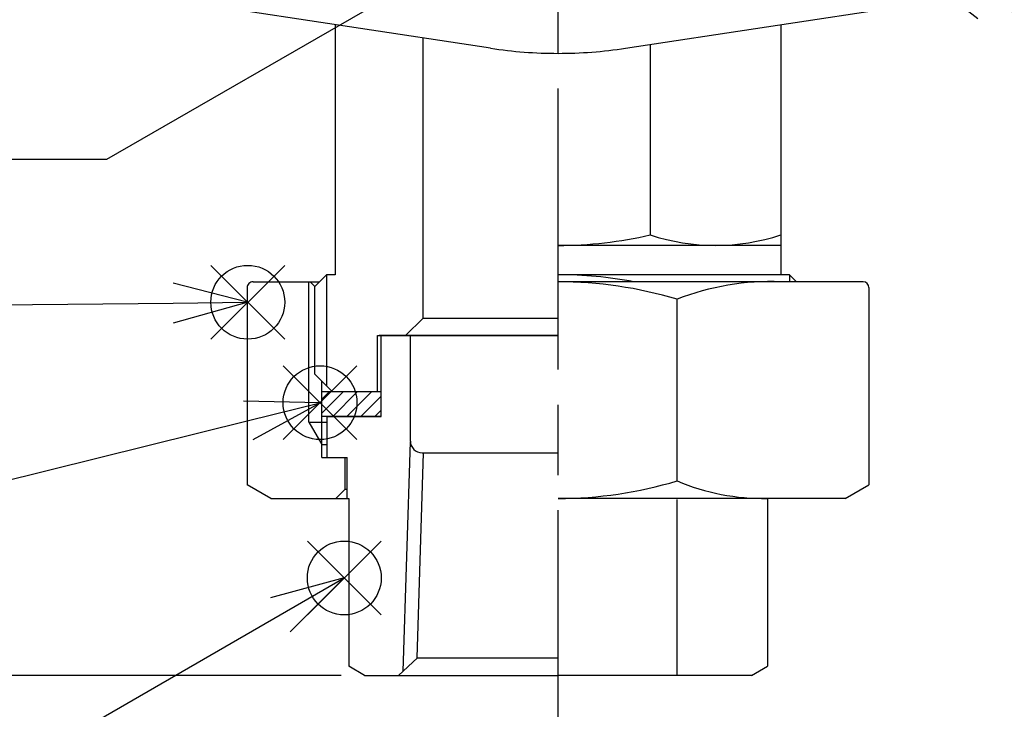
# Model space of a CAD drawing. Extents: x -151 to 939, y -19 to 604.
# Drawn here: x 198 to 282, y 190 to 249 of the extents above; entities that cross this region are included whole.
import ezdxf

# ---------------------------------------------------------------- set-up
doc = ezdxf.new("R2010")
doc.units = 0
doc.header["$LTSCALE"] = 2
doc.linetypes.add('AM_ISO08W050', pattern=[18, 12, -1.5, 3, -1.5])
doc.layers.get('0').update_dxf_attribs({"linetype": 'CONTINUOUS'})
doc.layers.get('DEFPOINTS').update_dxf_attribs({"linetype": 'CONTINUOUS'})
for name, color, linetype in [('AM_0', 7, 'CONTINUOUS'), ('AM_12', 7, 'CONTINUOUS'), ('AM_4', 3, 'CONTINUOUS'), ('AM_5', 3, 'CONTINUOUS'), ('AM_7', 4, 'AM_ISO08W050')]:
    doc.layers.add(name, color=color, linetype=linetype)
doc.styles.add('ACJISTS', font='txt.shx', dxfattribs={"height": 1, "bigfont": 'extfont.shx'})
doc.styles.get("Standard").update_dxf_attribs({"font": 'isocp.shx', "bigfont": 'EXTFONT.SHX'})
doc.dimstyles.get("Standard").update_dxf_attribs({"dimtxt": 0.18, "dimasz": 0.18, "dimexe": 0.18, "dimexo": 0.0625, "dimgap": 0.09, "dimtad": 0, "dimtih": 1, "dimtoh": 1, "dimzin": 0, "dimcen": 0.09, "dimazin": 3, "dimtfac": 1, "dimtofl": 0, "dimtmove": 0, "dimatfit": 3})

# ---------------------------------------------------------------- blocks, each defined once
blk = doc.blocks.new('*X72')
at = {"color": 0}
for p, q in [((223.779, 215.079), (225.608, 216.909)), ((223.779, 216.277), (224.411, 216.909)), ((224.706, 214.809), (226.806, 216.909)), ((225.903, 214.809), (228.003, 216.909)), ((227.1, 214.809), (228.829, 216.537)), ((228.298, 214.809), (228.829, 215.34))]:
    blk.add_line(p, q, dxfattribs=at)
blk = doc.blocks.new('_OPEN30')
at = {"color": 0, "linetype": 'BYBLOCK'}
for p, q in [((-1, 0.268), (0, 0)), ((0, 0), (-1, -0.268)), ((0, 0), (-1, 0))]:
    blk.add_line(p, q, dxfattribs=at)
blk = doc.blocks.new('*U262')
at = {"layer": 'AM_5'}
blk.add_text('162', height=6.4, rotation=90, dxfattribs=at).set_placement((82.676, 267.486))
blk = doc.blocks.new('*D19')
at = {"layer": 'AM_5'}
for p, q in [((107.676, 354.809), (81.104, 354.809)), ((85.676, 349.809), (85.676, 197.709)), ((225.429, 192.709), (81.104, 192.709))]:
    blk.add_line(p, q, dxfattribs=at)
at = {"layer": 'DEFPOINTS', "color": 0}
for p in [(109.676, 354.809), (85.676, 192.709), (227.429, 192.709)]:
    blk.add_point(p, dxfattribs=at)
at = {"layer": 'AM_0'}
blk.add_blockref('*U262', (0, 0), dxfattribs=at)
at = {"layer": 'AM_5', "xscale": 5, "yscale": 5, "zscale": 5}
for p, rotation in [((85.676, 354.809), 90), ((85.676, 192.709), 270)]:
    blk.add_blockref('_OPEN30', p, dxfattribs=dict(at, rotation=rotation))
blk = doc.blocks.new('*U300')
at = {"layer": 'AM_5', "color": 3, "style": 'ACJISTS'}
blk.add_text('6', height=9, dxfattribs=at).set_placement((305.624, 234.026))
blk = doc.blocks.new('*S43')
at = {"layer": 'AM_5', "linetype": 'CONTINUOUS'}
for p, q in [((280.399, 250.328), (274.616, 252.826)), ((281.068, 251.877), (274.616, 252.826)), ((274.616, 252.826), (279.729, 248.778))]:
    blk.add_line(p, q, dxfattribs=at)
at = {"layer": 'AM_5'}
blk.add_line((299.453, 242.095), (280.399, 250.328), dxfattribs=at)
at = {"layer": 'AM_5', "color": 3}
for p, q in [((307.715, 247.526), (309.532, 247.526)), ((307.715, 229.526), (309.532, 229.526))]:
    blk.add_line(p, q, dxfattribs=at)
for centre, start, end in [((307.715, 238.526), 90, 270), ((309.532, 238.526), 270, 90)]:
    blk.add_arc(centre, 9, start, end, dxfattribs=at)
at = {"layer": 'AM_0'}
blk.add_blockref('*U300', (0, 0), dxfattribs=at)
blk = doc.blocks.new('*S46')
at = {"layer": 'AM_12', "color": 4}
for p, q in [((214.312, 221.411), (220.612, 227.711)), ((214.312, 227.711), (220.612, 221.411))]:
    blk.add_line(p, q, dxfattribs=at)
blk.add_circle((217.462, 224.561), 3.15, dxfattribs=at)
blk = doc.blocks.new('*U302')
at = {"layer": 'AM_5', "color": 3, "style": 'ACJISTS'}
blk.add_text('8', height=9, dxfattribs=at).set_placement((173.1, 219.629))
blk = doc.blocks.new('*S47')
at = {"layer": 'AM_5', "color": 3}
for p, q in [((175.192, 233.129), (177.008, 233.129)), ((175.192, 215.129), (177.008, 215.129))]:
    blk.add_line(p, q, dxfattribs=at)
at = {"layer": 'AM_5', "linetype": 'CONTINUOUS'}
for p, q in [((217.41, 224.561), (211.093, 226.182)), ((211.111, 224.494), (217.41, 224.561)), ((211.129, 222.806), (217.41, 224.561))]:
    blk.add_line(p, q, dxfattribs=at)
at = {"layer": 'AM_5'}
blk.add_line((186.008, 224.225), (211.111, 224.494), dxfattribs=at)
at = {"layer": 'AM_5', "color": 3}
for centre, start, end in [((175.192, 224.129), 90, 270), ((177.008, 224.129), 270, 90)]:
    blk.add_arc(centre, 9, start, end, dxfattribs=at)
at = {"layer": 'AM_0'}
blk.add_blockref('*U302', (0, 0), dxfattribs=at)
blk = doc.blocks.new('*S48')
at = {"layer": 'AM_12', "color": 4}
for p, q in [((220.478, 212.835), (226.778, 219.135)), ((220.478, 219.135), (226.778, 212.835))]:
    blk.add_line(p, q, dxfattribs=at)
blk.add_circle((223.628, 215.985), 3.15, dxfattribs=at)
blk = doc.blocks.new('*U303')
at = {"layer": 'AM_5', "color": 3, "style": 'ACJISTS'}
blk.add_text('9', height=9, dxfattribs=at).set_placement((173.1, 199.92))
blk = doc.blocks.new('*S49')
at = {"layer": 'AM_5', "linetype": 'CONTINUOUS'}
for p, q in [((223.628, 215.985), (217.107, 216.107)), ((217.513, 214.469), (223.628, 215.985)), ((217.92, 212.83), (223.628, 215.985))]:
    blk.add_line(p, q, dxfattribs=at)
at = {"layer": 'AM_5'}
blk.add_line((185.743, 206.587), (217.513, 214.469), dxfattribs=at)
at = {"layer": 'AM_5', "color": 3}
for p, q in [((175.192, 213.42), (177.008, 213.42)), ((175.192, 195.42), (177.008, 195.42))]:
    blk.add_line(p, q, dxfattribs=at)
for centre, start, end in [((175.192, 204.42), 90, 270), ((177.008, 204.42), 270, 90)]:
    blk.add_arc(centre, 9, start, end, dxfattribs=at)
at = {"layer": 'AM_0'}
blk.add_blockref('*U303', (0, 0), dxfattribs=at)
blk = doc.blocks.new('*S50')
at = {"layer": 'AM_12', "color": 4}
for p, q in [((222.543, 197.872), (228.843, 204.172)), ((222.543, 204.172), (228.843, 197.872))]:
    blk.add_line(p, q, dxfattribs=at)
blk.add_circle((225.693, 201.022), 3.15, dxfattribs=at)
blk = doc.blocks.new('*U304')
at = {"layer": 'AM_5', "color": 3, "style": 'ACJISTS'}
blk.add_text('10', height=9, dxfattribs=at).set_placement((169.344, 168.414))
blk = doc.blocks.new('*S51')
at = {"layer": 'AM_5', "linetype": 'CONTINUOUS'}
for p, q in [((225.693, 201.022), (219.393, 199.334)), ((220.237, 197.872), (225.693, 201.022)), ((221.081, 196.41), (225.693, 201.022))]:
    blk.add_line(p, q, dxfattribs=at)
at = {"layer": 'AM_5'}
blk.add_line((184.802, 177.414), (220.237, 197.872), dxfattribs=at)
at = {"layer": 'AM_5', "color": 3}
for p, q in [((172.179, 181.914), (177.008, 181.914)), ((172.179, 163.914), (177.008, 163.914))]:
    blk.add_line(p, q, dxfattribs=at)
for centre, start, end in [((172.179, 172.914), 90, 270), ((177.008, 172.914), 270, 90)]:
    blk.add_arc(centre, 9, start, end, dxfattribs=at)
at = {"layer": 'AM_0'}
blk.add_blockref('*U304', (0, 0), dxfattribs=at)
blk = doc.blocks.new('*S71')
at = {"layer": 'AM_5'}
for p, q in [((205.444, 236.783), (229.347, 250.583)), ((189.793, 236.783), (205.444, 236.783))]:
    blk.add_line(p, q, dxfattribs=at)

msp = doc.modelspace()

# ---------------------------------------------------------------- linework, layer by layer
at = {"layer": 'AM_0'}
for p, q in [((238.173, 246.241), (214.115, 249.879)), ((249.685, 246.241), (273.743, 249.879)), ((224.929, 248.244), (224.929, 226.909)), ((262.929, 248.244), (262.929, 226.909)), ((232.429, 223.209), (232.429, 247.11)), ((251.799, 246.561), (251.799, 230.309)), ((262.929, 229.409), (243.929, 229.409)), ((223.179, 225.909), (224.179, 226.909)), ((224.929, 226.909), (224.179, 226.909)), ((263.679, 226.909), (243.929, 226.909)), ((263.679, 226.909), (264.279, 226.309)), ((217.91, 226.309), (223.579, 226.309)), ((222.779, 226.309), (223.179, 225.909)), ((269.948, 226.309), (243.929, 226.309)), ((217.41, 225.809), (217.41, 208.974)), ((217.41, 225.809), (217.41, 208.974)), ((223.179, 218.409), (223.179, 225.909)), ((270.448, 225.809), (270.448, 208.974)), ((254.077, 209.309), (254.077, 224.809)), ((232.429, 223.209), (230.929, 221.709)), ((232.429, 223.209), (243.929, 223.209)), ((228.529, 221.709), (243.929, 221.709)), ((228.529, 216.909), (228.529, 221.709)), ((243.929, 221.709), (228.679, 221.709)), ((228.829, 214.809), (228.829, 221.674)), ((231.329, 212.709), (231.329, 221.709)), ((224.679, 216.909), (223.179, 218.409)), ((223.779, 211.309), (223.779, 217.809)), ((228.829, 216.909), (223.779, 216.909)), ((228.829, 216.909), (223.779, 216.909)), ((222.679, 214.309), (224.229, 214.309)), ((228.829, 214.809), (223.779, 214.809)), ((224.229, 214.809), (228.829, 214.809)), ((224.229, 211.309), (224.229, 214.809)), ((223.779, 212.403), (224.229, 212.403)), ((231.918, 194.2), (232.465, 211.718)), ((232.329, 211.709), (243.929, 211.709)), ((223.779, 211.309), (225.929, 211.309)), ((224.229, 211.309), (225.929, 211.309)), ((225.779, 208.609), (225.779, 211.309)), ((225.929, 207.809), (225.929, 211.309)), ((219.429, 207.809), (217.41, 208.974)), ((224.979, 207.809), (225.779, 208.609)), ((225.779, 208.609), (225.929, 208.609)), ((268.429, 207.809), (270.448, 208.974)), ((219.429, 207.809), (226.069, 207.809)), ((226.069, 207.809), (226.069, 193.494)), ((226.069, 207.809), (226.069, 193.494)), ((268.429, 207.809), (243.929, 207.809)), ((254.077, 192.709), (254.077, 207.709)), ((261.788, 207.809), (261.788, 193.494)), ((231.926, 194.208), (230.33, 192.709)), ((231.926, 194.208), (243.929, 194.208)), ((227.429, 192.709), (226.069, 193.494)), ((260.429, 192.709), (261.788, 193.494)), ((227.429, 192.709), (243.929, 192.709)), ((260.429, 192.709), (243.929, 192.709))]:
    msp.add_line(p, q, dxfattribs=at)
for centre, radius, start, end in [((243.929, 284.309), 38.5, 261.4015, 270), ((243.929, 284.309), 38.5, 261.40151, 270), ((243.929, 284.309), 38.5, 270, 278.5985), ((243.929, 284.309), 38.5, 270, 278.59849), ((243.929, 264.269), 34.86, 270, 283.04772), ((257.364, 247.064), 17.655, 251.62666, 288.37334), ((243.929, 191.627), 35.281, 79.41817, 90), ((217.91, 225.809), 0.5, 90, 180.00001), ((243.929, 191.23), 35.079, 73.18409, 90), ((262.091, 204.385), 21.94, 87.81139, 111.42432), ((269.948, 225.809), 0.5, 0, 90), ((232.329, 212.709), 1, 180.00001, 270), ((243.929, 242.888), 35.079, 270, 286.81591), ((261.521, 227.005), 19.198, 247.18623, 270.79806)]:
    msp.add_arc(centre, radius, start, end, dxfattribs=at)
at = {"layer": 'AM_4'}
for p, q in [((224.179, 226.909), (224.179, 217.409)), ((263.679, 226.909), (263.679, 226.309)), ((222.679, 214.309), (222.679, 226.309)), ((222.679, 214.309), (223.779, 212.403)), ((230.72, 193.075), (231.331, 212.64))]:
    msp.add_line(p, q, dxfattribs=at)
at = {"layer": 'AM_7'}
msp.add_line((243.929, 182.81), (243.929, 390.456), dxfattribs=at)

# ---------------------------------------------------------------- block references
at = {"layer": 'AM_12'}
for name in ['*S46', '*S48', '*S50']:
    msp.add_blockref(name, (0, 0), dxfattribs=at)
at = {"layer": 'AM_4', "linetype": 'CONTINUOUS'}
msp.add_blockref('*X72', (0, 0), dxfattribs=at)
at = {"layer": 'AM_5'}
for name in ['*S71', '*S43', '*S47', '*S49', '*S51']:
    msp.add_blockref(name, (0, 0), dxfattribs=at)

# ---------------------------------------------------------------- dimensions: what is measured, and where the dimension line sits
dim = msp.add_linear_dim(base=(85.676, 192.709), p1=(109.676, 354.809), p2=(227.429, 192.709), angle=90, dimstyle='Standard', override={"dimscale": 2, "dimdec": 0}, dxfattribs=at)
dim.commit()
dim.dimension.update_dxf_attribs({"geometry": '*D19', "text_midpoint": (79.475, 273.759)})

doc.saveas('drawing.dxf')
